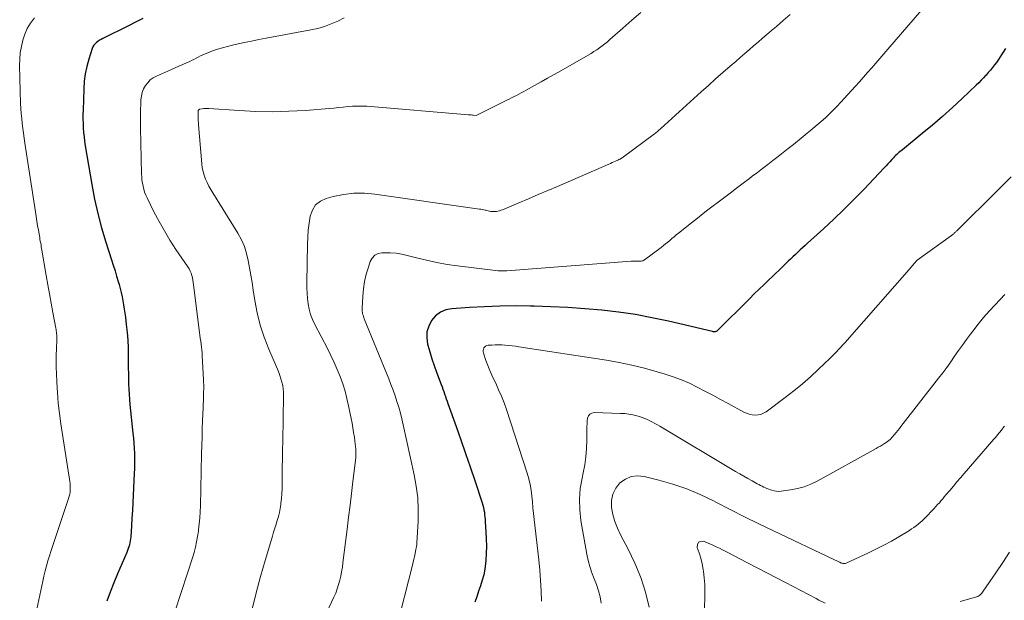
# Model space of a CAD drawing. Units: feet. Extents: x 1904999 to 1910030, y 499994 to 505000.
# Drawn here: x 1905086 to 1905214, y 501423 to 501498 of the extents above; entities that cross this region are included whole.
import ezdxf

# ---------------------------------------------------------------- set-up
doc = ezdxf.new("R2010")
doc.units = ezdxf.units.FT
doc.header["$LTSCALE"] = 100
doc.header["$MEASUREMENT"] = 0
doc.layers.add('CONTOUR INDEX', color=32, linetype='Continuous', lineweight=25)
doc.layers.add('CONTOUR INTERMEDIATE', color=40, linetype='Continuous', lineweight=15)

msp = doc.modelspace()

# ---------------------------------------------------------------- linework, layer by layer
at = {"layer": 'CONTOUR INDEX', "flags": 128}
for points, elevation in [([(1905102.27, 501498.16), (1905101.34, 501497.68), (1905100.42, 501497.21), (1905097.1, 501495.57), (1905096.88, 501495.45), (1905096.67, 501495.33), (1905096.47, 501495.19), (1905096.28, 501495.05), (1905096.1, 501494.89), (1905095.95, 501494.71), (1905095.83, 501494.5), (1905095.74, 501494.28), (1905095.29, 501492.88), (1905095.03, 501491.94), (1905094.83, 501490.99), (1905094.71, 501490.03), (1905094.63, 501489.06), (1905094.55, 501486.31), (1905094.54, 501485.73), (1905094.54, 501485.15), (1905094.55, 501484.57), (1905094.58, 501483.99), (1905094.62, 501483.41), (1905094.68, 501482.84), (1905094.75, 501482.26), (1905094.84, 501481.69), (1905095.67, 501476.69), (1905096.03, 501474.79), (1905096.45, 501472.91), (1905096.94, 501471.05), (1905097.5, 501469.2), (1905098.23, 501466.92), (1905098.46, 501466.22), (1905098.68, 501465.52), (1905098.89, 501464.81), (1905099.09, 501464.1), (1905099.2, 501463.72), (1905099.34, 501463.2), (1905099.47, 501462.68), (1905099.59, 501462.15), (1905099.69, 501461.62), (1905099.79, 501461.09), (1905099.87, 501460.56), (1905099.95, 501460.02), (1905100.02, 501459.49), (1905100.14, 501458.55), (1905100.25, 501457.54), (1905100.34, 501456.54), (1905100.38, 501455.53), (1905100.4, 501454.51), (1905100.4, 501453.56), (1905100.4, 501452.89), (1905100.41, 501452.22), (1905100.42, 501451.55), (1905100.43, 501450.87), (1905100.45, 501450.2), (1905100.49, 501449.53), (1905100.54, 501448.86), (1905100.6, 501448.2), (1905101, 501444.51), (1905101.06, 501443.85), (1905101.11, 501443.2), (1905101.15, 501442.54), (1905101.18, 501441.88), (1905101.19, 501441.23), (1905101.19, 501440.57), (1905101.18, 501439.91), (1905101.16, 501439.26), (1905101.03, 501436.45), (1905100.98, 501435.46), (1905100.93, 501434.48), (1905100.87, 501433.5), (1905100.81, 501432.52), (1905100.71, 501431.07), (1905100.68, 501430.81), (1905100.65, 501430.55), (1905100.6, 501430.3), (1905100.54, 501430.05), (1905100.47, 501429.8), (1905100.39, 501429.55), (1905100.3, 501429.31), (1905100.2, 501429.07), (1905098.99, 501426.28), (1905098.51, 501425.11), (1905098.06, 501423.93), (1905097.64, 501422.74)], 860), ([(1905213.85, 501494.27), (1905213.54, 501493.78), (1905213.38, 501493.54), (1905213.15, 501493.18), (1905212.91, 501492.83), (1905212.66, 501492.48), (1905212.41, 501492.14), (1905212.15, 501491.8), (1905211.88, 501491.47), (1905211.61, 501491.15), (1905211.33, 501490.83), (1905211.3, 501490.8), (1905211, 501490.48), (1905210.69, 501490.16), (1905210.37, 501489.85), (1905210.06, 501489.54), (1905208.22, 501487.79), (1905206.96, 501486.62), (1905205.69, 501485.48), (1905204.39, 501484.36), (1905203.07, 501483.27), (1905200.5, 501481.18), (1905200.35, 501481.05), (1905200.2, 501480.93), (1905200.06, 501480.8), (1905199.91, 501480.68), (1905199.77, 501480.55), (1905199.63, 501480.42), (1905199.5, 501480.28), (1905199.37, 501480.14), (1905199.13, 501479.89), (1905198.89, 501479.62), (1905198.64, 501479.36), (1905198.39, 501479.09), (1905198.14, 501478.83), (1905195.5, 501476.03), (1905194.23, 501474.72), (1905192.95, 501473.43), (1905191.63, 501472.17), (1905190.3, 501470.93), (1905188.23, 501469.06), (1905187.91, 501468.77), (1905187.6, 501468.49), (1905187.28, 501468.2), (1905186.97, 501467.91), (1905186.66, 501467.62), (1905186.35, 501467.33), (1905186.04, 501467.03), (1905185.73, 501466.73), (1905185.45, 501466.46), (1905185.01, 501466.02), (1905184.56, 501465.59), (1905184.11, 501465.16), (1905183.66, 501464.73), (1905183.27, 501464.36), (1905182.62, 501463.75), (1905181.98, 501463.13), (1905181.34, 501462.51), (1905180.71, 501461.88), (1905176.56, 501457.74), (1905176.5, 501457.69), (1905176.43, 501457.65), (1905176.36, 501457.63), (1905176.28, 501457.61), (1905176.2, 501457.61), (1905176.12, 501457.61), (1905176.04, 501457.62), (1905175.96, 501457.63), (1905170.27, 501458.97), (1905168.12, 501459.43), (1905165.97, 501459.83), (1905163.8, 501460.14), (1905161.63, 501460.41), (1905159.44, 501460.6), (1905157.25, 501460.76), (1905155.06, 501460.86), (1905152.87, 501460.93), (1905152.41, 501460.94), (1905150.43, 501460.95), (1905148.45, 501460.93), (1905146.48, 501460.86), (1905144.5, 501460.75), (1905142.25, 501460.6), (1905141.47, 501460.44), (1905140.75, 501460.15), (1905140.14, 501459.67), (1905139.61, 501459.07), (1905139.25, 501458.34), (1905139.02, 501457.6), (1905139, 501456.81), (1905139.1, 501456.01), (1905139.14, 501455.88), (1905139.39, 501455), (1905139.66, 501454.12), (1905139.96, 501453.25), (1905140.27, 501452.38), (1905140.87, 501450.81), (1905140.98, 501450.5), (1905141.09, 501450.19), (1905141.2, 501449.88), (1905141.31, 501449.57), (1905141.41, 501449.26), (1905141.52, 501448.94), (1905141.62, 501448.63), (1905141.73, 501448.32), (1905142.79, 501445.37), (1905143.41, 501443.63), (1905144.02, 501441.88), (1905144.61, 501440.13), (1905145.2, 501438.38), (1905146.17, 501435.46), (1905146.26, 501435.16), (1905146.33, 501434.86), (1905146.39, 501434.56), (1905146.44, 501434.26), (1905146.47, 501433.95), (1905146.5, 501433.64), (1905146.53, 501433.33), (1905146.55, 501433.02), (1905146.65, 501431.74), (1905146.69, 501430.81), (1905146.71, 501429.88), (1905146.68, 501428.95), (1905146.62, 501428.01), (1905146.59, 501427.64), (1905146.49, 501426.9), (1905146.36, 501426.17), (1905146.18, 501425.45), (1905145.95, 501424.74), (1905145.7, 501424.03), (1905145.45, 501423.32), (1905145.19, 501422.62)], 840)]:
    msp.add_lwpolyline(points, dxfattribs=dict(at, elevation=elevation))
at = {"layer": 'CONTOUR INTERMEDIATE', "flags": 128}
for points, elevation in [([(1905203.79, 501500.18), (1905198.62, 501494.18), (1905198.1, 501493.58), (1905197.58, 501492.97), (1905197.06, 501492.36), (1905196.53, 501491.76), (1905196.01, 501491.16), (1905195.48, 501490.56), (1905194.95, 501489.96), (1905194.41, 501489.36), (1905193.03, 501487.83), (1905192.55, 501487.31), (1905192.06, 501486.8), (1905191.56, 501486.29), (1905191.06, 501485.8), (1905190.54, 501485.31), (1905190.01, 501484.84), (1905189.48, 501484.38), (1905188.93, 501483.92), (1905186.41, 501481.87), (1905185.75, 501481.34), (1905185.09, 501480.81), (1905184.43, 501480.29), (1905183.76, 501479.77), (1905183.09, 501479.26), (1905182.42, 501478.75), (1905181.75, 501478.24), (1905181.08, 501477.73), (1905180.74, 501477.47), (1905179.9, 501476.83), (1905179.06, 501476.2), (1905178.22, 501475.56), (1905177.38, 501474.92), (1905175.19, 501473.25), (1905174.48, 501472.71), (1905173.77, 501472.16), (1905173.07, 501471.6), (1905172.37, 501471.04), (1905171.53, 501470.37), (1905171.25, 501470.14), (1905170.98, 501469.91), (1905170.7, 501469.68), (1905170.43, 501469.44), (1905170.16, 501469.21), (1905169.88, 501468.98), (1905169.6, 501468.76), (1905169.32, 501468.54), (1905167.17, 501466.93), (1905167.07, 501466.86), (1905166.95, 501466.81), (1905166.83, 501466.78), (1905166.71, 501466.76), (1905166.58, 501466.76), (1905166.45, 501466.76), (1905166.32, 501466.76), (1905166.19, 501466.76), (1905166.11, 501466.76), (1905165.94, 501466.76), (1905165.77, 501466.76), (1905165.6, 501466.75), (1905165.43, 501466.74), (1905149.34, 501465.52), (1905148.98, 501465.5), (1905148.61, 501465.5), (1905148.25, 501465.52), (1905147.89, 501465.55), (1905142.99, 501466.15), (1905141.64, 501466.34), (1905140.3, 501466.57), (1905138.98, 501466.86), (1905137.66, 501467.18), (1905136.48, 501467.5), (1905135.75, 501467.66), (1905135.02, 501467.78), (1905134.28, 501467.84), (1905133.54, 501467.85), (1905133.2, 501467.84), (1905132.7, 501467.73), (1905132.27, 501467.51), (1905131.94, 501467.16), (1905131.69, 501466.71), (1905131.44, 501465.97), (1905131.18, 501465.05), (1905130.96, 501464.11), (1905130.82, 501463.16), (1905130.73, 501462.21), (1905130.64, 501460.61), (1905130.64, 501460.44), (1905130.64, 501460.27), (1905130.67, 501460.11), (1905130.7, 501459.94), (1905130.75, 501459.78), (1905130.8, 501459.61), (1905130.86, 501459.45), (1905130.92, 501459.3), (1905134.07, 501451.53), (1905134.35, 501450.8), (1905134.63, 501450.07), (1905134.89, 501449.34), (1905135.14, 501448.59), (1905135.37, 501447.85), (1905135.58, 501447.1), (1905135.78, 501446.34), (1905135.95, 501445.58), (1905137.37, 501439.11), (1905137.64, 501437.62), (1905137.82, 501436.12), (1905137.88, 501434.62), (1905137.87, 501433.11), (1905137.72, 501430.27), (1905137.71, 501430.17), (1905137.7, 501430.07), (1905137.69, 501429.98), (1905137.67, 501429.88), (1905137.65, 501429.78), (1905137.63, 501429.68), (1905137.61, 501429.58), (1905137.59, 501429.49), (1905137.48, 501428.93), (1905137.41, 501428.55), (1905137.33, 501428.18), (1905137.24, 501427.81), (1905137.15, 501427.43), (1905135.02, 501419.15)], 844), ([(1905166.67, 501498.94), (1905165.51, 501497.92), (1905164.35, 501496.9), (1905162.69, 501495.44), (1905162.36, 501495.15), (1905162.02, 501494.88), (1905161.68, 501494.61), (1905161.33, 501494.35), (1905160.97, 501494.11), (1905160.61, 501493.87), (1905160.24, 501493.64), (1905159.87, 501493.41), (1905156.32, 501491.38), (1905155.47, 501490.9), (1905154.62, 501490.42), (1905153.77, 501489.95), (1905152.92, 501489.47), (1905151.84, 501488.87), (1905151.53, 501488.7), (1905151.22, 501488.53), (1905150.91, 501488.37), (1905150.59, 501488.2), (1905150.28, 501488.04), (1905149.97, 501487.88), (1905149.65, 501487.72), (1905149.34, 501487.57), (1905145.48, 501485.63), (1905145.39, 501485.61), (1905145.06, 501485.64), (1905144.89, 501485.66), (1905144.73, 501485.67), (1905144.56, 501485.68), (1905144.39, 501485.7), (1905131.23, 501486.79), (1905130.62, 501486.82), (1905130.02, 501486.83), (1905129.41, 501486.8), (1905128.81, 501486.75), (1905128.2, 501486.68), (1905127.6, 501486.62), (1905126.99, 501486.56), (1905126.38, 501486.51), (1905123.31, 501486.27), (1905121.17, 501486.15), (1905119.02, 501486.09), (1905116.88, 501486.13), (1905114.73, 501486.23), (1905110.82, 501486.5), (1905110.6, 501486.51), (1905110.39, 501486.51), (1905110.18, 501486.49), (1905109.97, 501486.46), (1905109.59, 501486.4), (1905109.57, 501486.39), (1905109.55, 501486.38), (1905109.54, 501486.37), (1905109.52, 501486.35), (1905109.46, 501486.28), (1905109.45, 501486.27), (1905109.44, 501486.25), (1905109.43, 501486.22), (1905109.43, 501486.2), (1905109.43, 501486.11), (1905109.42, 501486.04), (1905109.42, 501485.97), (1905109.42, 501485.9), (1905109.42, 501485.83), (1905109.43, 501485.44), (1905109.44, 501485.18), (1905109.45, 501484.92), (1905109.46, 501484.65), (1905109.48, 501484.39), (1905109.89, 501479.33), (1905109.96, 501478.83), (1905110.06, 501478.34), (1905110.21, 501477.86), (1905110.39, 501477.38), (1905110.61, 501476.92), (1905110.83, 501476.46), (1905111.08, 501476.02), (1905111.34, 501475.58), (1905114.56, 501470.37), (1905115.02, 501469.53), (1905115.41, 501468.66), (1905115.7, 501467.76), (1905115.92, 501466.83), (1905116.08, 501465.87), (1905116.24, 501464.92), (1905116.4, 501463.97), (1905116.55, 501463.01), (1905116.75, 501461.66), (1905117.06, 501460.05), (1905117.45, 501458.46), (1905117.96, 501456.9), (1905118.56, 501455.37), (1905119.68, 501452.77), (1905119.85, 501452.36), (1905120, 501451.94), (1905120.14, 501451.52), (1905120.27, 501451.09), (1905120.37, 501450.66), (1905120.44, 501450.22), (1905120.48, 501449.78), (1905120.49, 501449.34), (1905120.37, 501443.48), (1905120.35, 501442.34), (1905120.33, 501441.2), (1905120.31, 501440.07), (1905120.3, 501438.93), (1905120.3, 501437.88), (1905120.28, 501437.27), (1905120.25, 501436.66), (1905120.2, 501436.05), (1905120.14, 501435.44), (1905120.12, 501435.28), (1905120.04, 501434.76), (1905119.94, 501434.23), (1905119.81, 501433.72), (1905119.66, 501433.2), (1905119.5, 501432.7), (1905119.34, 501432.19), (1905119.18, 501431.67), (1905119.03, 501431.16), (1905118.08, 501428.03), (1905117.48, 501425.94), (1905116.92, 501423.84), (1905116.42, 501421.73)], 852), ([(1905185.99, 501498.66), (1905185.1, 501497.89), (1905184.2, 501497.13), (1905183.57, 501496.59), (1905182.99, 501496.1), (1905182.41, 501495.61), (1905181.83, 501495.11), (1905181.26, 501494.61), (1905180.69, 501494.11), (1905180.11, 501493.61), (1905179.54, 501493.11), (1905178.96, 501492.61), (1905178.22, 501491.97), (1905177.28, 501491.15), (1905176.35, 501490.33), (1905175.42, 501489.5), (1905174.49, 501488.66), (1905169.26, 501483.9), (1905169.16, 501483.82), (1905169.07, 501483.73), (1905168.97, 501483.64), (1905168.87, 501483.56), (1905168.77, 501483.48), (1905168.67, 501483.4), (1905168.57, 501483.32), (1905168.46, 501483.24), (1905164.26, 501480.14), (1905164.19, 501480.1), (1905164.13, 501480.05), (1905164.06, 501480.01), (1905163.99, 501479.97), (1905163.92, 501479.93), (1905163.85, 501479.89), (1905163.78, 501479.85), (1905163.7, 501479.82), (1905163.42, 501479.7), (1905163.2, 501479.6), (1905162.99, 501479.51), (1905162.77, 501479.41), (1905162.55, 501479.32), (1905155.91, 501476.43), (1905154.66, 501475.89), (1905153.41, 501475.36), (1905152.16, 501474.83), (1905150.91, 501474.3), (1905148.78, 501473.4), (1905148.59, 501473.33), (1905148.4, 501473.27), (1905148.2, 501473.23), (1905148.01, 501473.19), (1905147.95, 501473.18), (1905147.78, 501473.16), (1905147.61, 501473.16), (1905147.44, 501473.17), (1905147.27, 501473.19), (1905147.11, 501473.23), (1905146.94, 501473.26), (1905146.77, 501473.3), (1905146.61, 501473.34), (1905146.56, 501473.35), (1905146.37, 501473.39), (1905146.19, 501473.43), (1905146, 501473.47), (1905145.81, 501473.5), (1905132.3, 501475.44), (1905130.94, 501475.55), (1905129.58, 501475.55), (1905128.23, 501475.39), (1905126.89, 501475.11), (1905125.99, 501474.87), (1905125.24, 501474.51), (1905124.62, 501474.03), (1905124.2, 501473.37), (1905123.92, 501472.59), (1905123.78, 501471.68), (1905123.68, 501470.77), (1905123.61, 501469.86), (1905123.58, 501468.95), (1905123.48, 501464), (1905123.48, 501463.3), (1905123.51, 501462.6), (1905123.57, 501461.9), (1905123.66, 501461.21), (1905123.8, 501460.52), (1905123.98, 501459.86), (1905124.23, 501459.21), (1905124.52, 501458.57), (1905126.15, 501455.43), (1905126.59, 501454.54), (1905127.02, 501453.65), (1905127.41, 501452.74), (1905127.79, 501451.82), (1905128.13, 501450.89), (1905128.43, 501449.95), (1905128.68, 501449), (1905128.89, 501448.03), (1905129.22, 501446.38), (1905129.33, 501445.78), (1905129.44, 501445.18), (1905129.54, 501444.58), (1905129.63, 501443.98), (1905129.7, 501443.48), (1905129.75, 501443.12), (1905129.78, 501442.77), (1905129.81, 501442.41), (1905129.82, 501442.05), (1905129.82, 501441.69), (1905129.81, 501441.33), (1905129.78, 501440.98), (1905129.74, 501440.62), (1905129.45, 501438.25), (1905129.26, 501436.7), (1905129.07, 501435.16), (1905128.88, 501433.62), (1905128.69, 501432.08), (1905128.16, 501427.71), (1905128.09, 501427.14), (1905127.99, 501426.57), (1905127.88, 501426.01), (1905127.75, 501425.45), (1905127.6, 501424.89), (1905127.42, 501424.35), (1905127.22, 501423.81), (1905126.99, 501423.28), (1905125.11, 501419.31)], 848), ([(1905088.25, 501498.22), (1905087.76, 501497.56), (1905087.34, 501496.87), (1905087.02, 501496.14), (1905086.75, 501495.37), (1905086.75, 501495.35), (1905086.57, 501494.54), (1905086.43, 501493.73), (1905086.37, 501492.9), (1905086.35, 501492.08), (1905086.48, 501487.16), (1905086.51, 501486.51), (1905086.55, 501485.87), (1905086.61, 501485.22), (1905086.68, 501484.58), (1905086.76, 501483.94), (1905086.85, 501483.3), (1905086.94, 501482.66), (1905087.04, 501482.02), (1905088.38, 501473.12), (1905088.47, 501472.52), (1905088.56, 501471.93), (1905088.66, 501471.34), (1905088.77, 501470.75), (1905088.9, 501470.03), (1905088.94, 501469.8), (1905088.98, 501469.56), (1905089.02, 501469.33), (1905089.07, 501469.09), (1905089.11, 501468.86), (1905089.15, 501468.62), (1905089.19, 501468.39), (1905089.23, 501468.16), (1905089.78, 501464.9), (1905089.99, 501463.7), (1905090.2, 501462.51), (1905090.42, 501461.31), (1905090.64, 501460.12), (1905091.02, 501458.1), (1905091.05, 501457.91), (1905091.08, 501457.73), (1905091.11, 501457.55), (1905091.13, 501457.37), (1905091.14, 501457.18), (1905091.15, 501457), (1905091.15, 501456.81), (1905091.15, 501456.63), (1905091.11, 501455.4), (1905091.09, 501454.6), (1905091.08, 501453.81), (1905091.09, 501453.01), (1905091.12, 501452.21), (1905091.16, 501451.09), (1905091.24, 501449.74), (1905091.35, 501448.38), (1905091.5, 501447.04), (1905091.68, 501445.69), (1905092.83, 501438.23), (1905092.86, 501437.96), (1905092.88, 501437.69), (1905092.89, 501437.41), (1905092.88, 501437.14), (1905092.86, 501436.86), (1905092.82, 501436.59), (1905092.76, 501436.33), (1905092.68, 501436.06), (1905090.84, 501430.59), (1905090.63, 501429.94), (1905090.42, 501429.29), (1905090.21, 501428.64), (1905090.01, 501427.98), (1905089.82, 501427.33), (1905089.64, 501426.67), (1905089.48, 501426), (1905089.33, 501425.34), (1905086.5, 501412.05)], 864), ([(1905128.33, 501498.23), (1905127.5, 501497.83), (1905126.65, 501497.46), (1905125.79, 501497.14), (1905124.9, 501496.88), (1905124, 501496.68), (1905118.23, 501495.6), (1905117.28, 501495.42), (1905116.33, 501495.23), (1905115.38, 501495.03), (1905114.44, 501494.83), (1905113.86, 501494.7), (1905113.21, 501494.54), (1905112.56, 501494.37), (1905111.93, 501494.17), (1905111.29, 501493.95), (1905110.67, 501493.72), (1905110.36, 501493.6), (1905110.05, 501493.46), (1905109.75, 501493.32), (1905109.45, 501493.16), (1905109.16, 501493), (1905108.86, 501492.84), (1905108.56, 501492.7), (1905108.26, 501492.55), (1905107.91, 501492.4), (1905107.43, 501492.18), (1905106.95, 501491.97), (1905106.47, 501491.76), (1905105.99, 501491.55), (1905104.06, 501490.71), (1905103.63, 501490.47), (1905103.24, 501490.2), (1905102.91, 501489.85), (1905102.61, 501489.47), (1905102.37, 501489.04), (1905102.19, 501488.59), (1905102.09, 501488.12), (1905102.03, 501487.64), (1905102.01, 501487.1), (1905101.98, 501486.33), (1905101.97, 501485.56), (1905101.97, 501484.79), (1905101.98, 501484.02), (1905102.11, 501478.04), (1905102.13, 501477.64), (1905102.17, 501477.24), (1905102.22, 501476.84), (1905102.3, 501476.45), (1905102.39, 501476.06), (1905102.51, 501475.68), (1905102.66, 501475.3), (1905102.82, 501474.94), (1905103.72, 501473.13), (1905104.37, 501471.89), (1905105.06, 501470.66), (1905105.79, 501469.46), (1905106.56, 501468.28), (1905108.1, 501466), (1905108.26, 501465.74), (1905108.4, 501465.47), (1905108.51, 501465.19), (1905108.61, 501464.9), (1905108.68, 501464.6), (1905108.75, 501464.29), (1905108.8, 501463.99), (1905108.85, 501463.68), (1905109.6, 501457.54), (1905109.65, 501457.16), (1905109.7, 501456.78), (1905109.76, 501456.4), (1905109.81, 501456.02), (1905109.87, 501455.64), (1905109.91, 501455.26), (1905109.94, 501454.88), (1905109.97, 501454.5), (1905110.12, 501451.43), (1905110.14, 501451.09), (1905110.15, 501450.76), (1905110.15, 501450.42), (1905110.15, 501450.08), (1905110.14, 501449.95), (1905110.14, 501449.68), (1905110.13, 501449.41), (1905110.12, 501449.13), (1905110.12, 501448.86), (1905110.11, 501448.59), (1905110.1, 501448.31), (1905110.09, 501448.04), (1905110.08, 501447.77), (1905110.01, 501446.15), (1905109.97, 501445.07), (1905109.93, 501443.99), (1905109.9, 501442.91), (1905109.88, 501441.83), (1905109.74, 501435.1), (1905109.71, 501434.31), (1905109.66, 501433.53), (1905109.58, 501432.75), (1905109.49, 501431.97), (1905109.47, 501431.82), (1905109.36, 501431.12), (1905109.23, 501430.43), (1905109.07, 501429.74), (1905108.9, 501429.06), (1905108.7, 501428.38), (1905108.5, 501427.7), (1905108.29, 501427.03), (1905108.07, 501426.36), (1905106.43, 501421.38)], 856), ([(1905214.56, 501477.66), (1905213.66, 501476.76), (1905212.76, 501475.85), (1905207.61, 501470.75), (1905207.54, 501470.69), (1905207.47, 501470.62), (1905207.4, 501470.55), (1905207.33, 501470.49), (1905207.31, 501470.46), (1905207.25, 501470.41), (1905207.2, 501470.36), (1905207.14, 501470.3), (1905207.08, 501470.25), (1905207.02, 501470.21), (1905206.96, 501470.16), (1905206.9, 501470.11), (1905206.84, 501470.07), (1905202.4, 501466.86), (1905202.31, 501466.78), (1905202.09, 501466.52), (1905201.99, 501466.39), (1905201.89, 501466.27), (1905201.78, 501466.15), (1905201.68, 501466.03), (1905193.35, 501456.53), (1905193.08, 501456.23), (1905192.81, 501455.92), (1905192.54, 501455.62), (1905192.26, 501455.32), (1905191.98, 501455.02), (1905191.7, 501454.73), (1905191.41, 501454.44), (1905191.12, 501454.15), (1905189.67, 501452.76), (1905188.63, 501451.8), (1905187.57, 501450.87), (1905186.48, 501449.97), (1905185.36, 501449.11), (1905182.87, 501447.27), (1905182.55, 501447.07), (1905182.2, 501446.93), (1905181.84, 501446.85), (1905181.46, 501446.83), (1905181.07, 501446.87), (1905180.69, 501446.94), (1905180.33, 501447.07), (1905179.98, 501447.23), (1905177.95, 501448.34), (1905176.96, 501448.87), (1905175.97, 501449.4), (1905174.97, 501449.93), (1905173.97, 501450.45), (1905172.96, 501450.95), (1905171.94, 501451.4), (1905170.88, 501451.79), (1905169.82, 501452.14), (1905168.77, 501452.45), (1905167.15, 501452.9), (1905165.53, 501453.3), (1905163.89, 501453.63), (1905162.25, 501453.92), (1905150.91, 501455.68), (1905150.47, 501455.75), (1905150.03, 501455.8), (1905149.59, 501455.85), (1905149.15, 501455.88), (1905149.11, 501455.89), (1905148.69, 501455.91), (1905148.26, 501455.92), (1905147.84, 501455.91), (1905147.41, 501455.89), (1905146.92, 501455.86), (1905146.75, 501455.82), (1905146.61, 501455.75), (1905146.49, 501455.65), (1905146.38, 501455.52), (1905146.32, 501455.36), (1905146.28, 501455.19), (1905146.29, 501455.03), (1905146.32, 501454.86), (1905146.65, 501453.9), (1905146.88, 501453.25), (1905147.14, 501452.61), (1905147.41, 501451.98), (1905147.7, 501451.36), (1905147.91, 501450.95), (1905148.29, 501450.12), (1905148.66, 501449.28), (1905148.99, 501448.43), (1905149.29, 501447.56), (1905151.99, 501439.31), (1905152.2, 501438.59), (1905152.37, 501437.85), (1905152.5, 501437.11), (1905152.59, 501436.36), (1905152.66, 501435.6), (1905152.73, 501434.84), (1905152.81, 501434.09), (1905152.89, 501433.33), (1905153.48, 501428.11), (1905153.62, 501426.78), (1905153.72, 501425.44), (1905153.79, 501424.1), (1905153.83, 501422.76)], 836), ([(1905213.74, 501462.42), (1905212.5, 501461.12), (1905211.74, 501460.3), (1905211, 501459.45), (1905210.29, 501458.58), (1905209.6, 501457.7), (1905209.31, 501457.31), (1905208.79, 501456.6), (1905208.27, 501455.89), (1905207.76, 501455.17), (1905207.26, 501454.45), (1905206.75, 501453.73), (1905206.24, 501453.01), (1905205.72, 501452.3), (1905205.18, 501451.6), (1905200.32, 501445.34), (1905200.11, 501445.08), (1905199.9, 501444.82), (1905199.69, 501444.56), (1905199.47, 501444.31), (1905199.18, 501443.96), (1905199.11, 501443.88), (1905199.03, 501443.8), (1905198.95, 501443.73), (1905198.87, 501443.65), (1905198.79, 501443.58), (1905198.71, 501443.51), (1905198.62, 501443.45), (1905198.53, 501443.39), (1905198.19, 501443.16), (1905197.92, 501442.99), (1905197.66, 501442.83), (1905197.39, 501442.67), (1905197.12, 501442.52), (1905189.5, 501438.3), (1905188.67, 501437.9), (1905187.82, 501437.57), (1905186.94, 501437.33), (1905186.04, 501437.15), (1905184.84, 501436.98), (1905184.53, 501436.96), (1905184.21, 501436.97), (1905183.9, 501437.02), (1905183.6, 501437.1), (1905183.43, 501437.15), (1905183.21, 501437.23), (1905182.99, 501437.32), (1905182.78, 501437.41), (1905182.57, 501437.52), (1905182.36, 501437.62), (1905182.15, 501437.73), (1905181.94, 501437.84), (1905181.73, 501437.95), (1905181.07, 501438.31), (1905180.53, 501438.61), (1905180, 501438.91), (1905179.47, 501439.22), (1905178.94, 501439.53), (1905169.13, 501445.38), (1905168.82, 501445.57), (1905168.5, 501445.75), (1905168.18, 501445.92), (1905167.85, 501446.09), (1905167.52, 501446.25), (1905167.19, 501446.39), (1905166.85, 501446.52), (1905166.5, 501446.63), (1905166.17, 501446.73), (1905165.65, 501446.86), (1905165.12, 501446.96), (1905164.59, 501447.02), (1905164.05, 501447.06), (1905160.64, 501447.16), (1905160.34, 501447.09), (1905160.09, 501446.96), (1905159.92, 501446.74), (1905159.8, 501446.45), (1905159.75, 501446.08), (1905159.72, 501445.72), (1905159.7, 501445.35), (1905159.69, 501444.99), (1905159.7, 501443.58), (1905159.66, 501442.51), (1905159.58, 501441.45), (1905159.43, 501440.39), (1905159.23, 501439.35), (1905159.08, 501438.69), (1905158.85, 501437.32), (1905158.74, 501435.94), (1905158.78, 501434.56), (1905158.94, 501433.18), (1905159.69, 501428.83), (1905159.86, 501428.02), (1905160.07, 501427.22), (1905160.34, 501426.44), (1905160.65, 501425.66), (1905160.96, 501424.89), (1905161.22, 501424.11), (1905161.41, 501423.3), (1905161.56, 501422.48)], 832), ([(1905213.7, 501445.4), (1905213.62, 501445.3), (1905213.3, 501444.89), (1905213.06, 501444.59), (1905212.82, 501444.29), (1905212.57, 501443.99), (1905212.31, 501443.7), (1905208.48, 501439.27), (1905208.02, 501438.72), (1905207.55, 501438.18), (1905207.09, 501437.64), (1905206.63, 501437.09), (1905206.13, 501436.51), (1905205.92, 501436.25), (1905205.71, 501436), (1905205.49, 501435.75), (1905205.28, 501435.5), (1905205.06, 501435.25), (1905204.84, 501435), (1905204.62, 501434.75), (1905204.39, 501434.51), (1905203.56, 501433.65), (1905203.31, 501433.4), (1905203.06, 501433.16), (1905202.81, 501432.93), (1905202.54, 501432.71), (1905202.27, 501432.49), (1905201.99, 501432.29), (1905201.7, 501432.1), (1905201.41, 501431.91), (1905200.06, 501431.1), (1905199.08, 501430.53), (1905198.08, 501429.99), (1905197.07, 501429.47), (1905196.05, 501428.97), (1905193.33, 501427.71), (1905193.22, 501427.67), (1905193.1, 501427.64), (1905192.98, 501427.63), (1905192.86, 501427.64), (1905192.74, 501427.66), (1905192.62, 501427.69), (1905192.5, 501427.73), (1905192.39, 501427.78), (1905192.28, 501427.84), (1905192.12, 501427.92), (1905191.95, 501428), (1905191.79, 501428.08), (1905191.62, 501428.16), (1905183.82, 501431.87), (1905181.95, 501432.77), (1905180.08, 501433.68), (1905178.23, 501434.62), (1905176.38, 501435.57), (1905176.08, 501435.73), (1905174.37, 501436.55), (1905172.62, 501437.28), (1905170.83, 501437.9), (1905169.01, 501438.42), (1905167.12, 501438.9), (1905166.26, 501438.98), (1905165.44, 501438.89), (1905164.68, 501438.56), (1905163.97, 501438.06), (1905163.43, 501437.36), (1905163.05, 501436.61), (1905162.89, 501435.79), (1905162.88, 501434.91), (1905162.88, 501434.89), (1905163.06, 501433.97), (1905163.3, 501433.07), (1905163.64, 501432.2), (1905164.04, 501431.35), (1905165.05, 501429.47), (1905165.91, 501427.66), (1905166.67, 501425.82), (1905167.26, 501423.92), (1905167.74, 501421.97)], 828), ([(1905190.51, 501422.5), (1905189.7, 501422.9), (1905189.33, 501423.11), (1905188.35, 501423.63), (1905187.37, 501424.15), (1905186.39, 501424.67), (1905185.4, 501425.18), (1905179.32, 501428.32), (1905178.91, 501428.53), (1905178.49, 501428.75), (1905178.08, 501428.96), (1905177.67, 501429.18), (1905177.26, 501429.4), (1905176.84, 501429.6), (1905176.42, 501429.8), (1905175.99, 501429.99), (1905174.8, 501430.5), (1905174.41, 501430.49), (1905174.12, 501430.37), (1905174, 501430.09), (1905173.98, 501429.7), (1905174.23, 501429), (1905174.44, 501428.3), (1905174.6, 501427.58), (1905174.74, 501426.86), (1905174.77, 501426.61), (1905174.87, 501425.76), (1905174.94, 501424.9), (1905174.97, 501424.04), (1905174.96, 501423.18), (1905174.74, 501417.16)], 824), ([(1905214.37, 501429.11), (1905213.47, 501427.77), (1905212.57, 501426.43), (1905210.96, 501424.03), (1905210.86, 501423.9), (1905210.76, 501423.77), (1905210.64, 501423.66), (1905210.52, 501423.55), (1905210.39, 501423.45), (1905210.25, 501423.37), (1905210.1, 501423.3), (1905209.95, 501423.25), (1905207.96, 501422.7)], 824)]:
    msp.add_lwpolyline(points, dxfattribs=dict(at, elevation=elevation))

doc.saveas('drawing.dxf')
